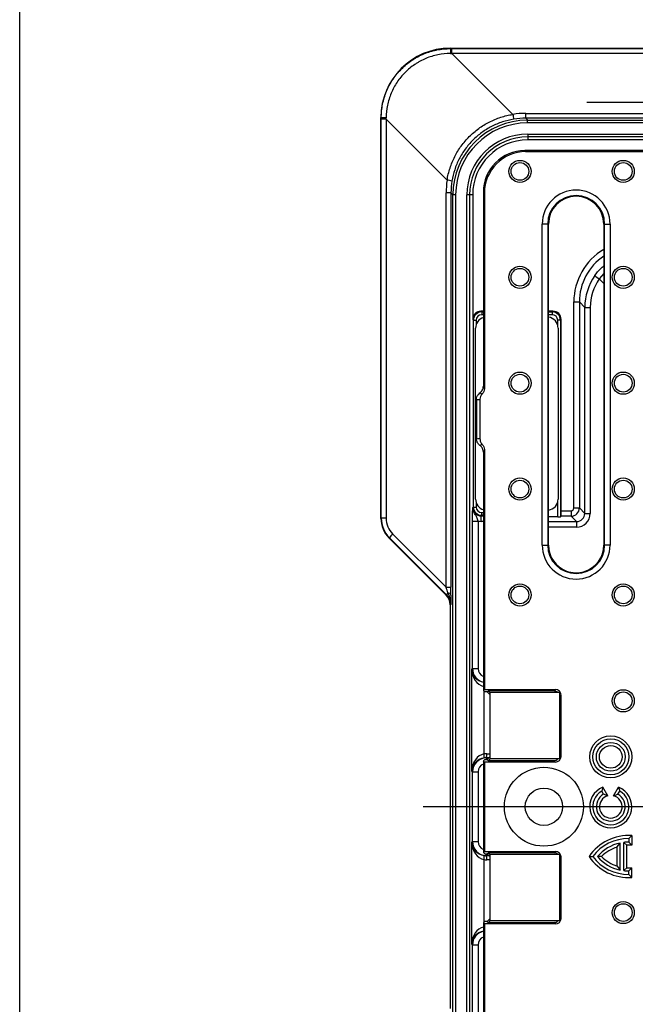
# Model space of a CAD drawing. Units: millimetres. Extents: x 4147 to 15645, y 4371 to 7145.
# Drawn here: x 11346 to 11568, y 6427 to 6783 of the extents above; entities that cross this region are included whole.
import ezdxf

# ---------------------------------------------------------------- set-up
doc = ezdxf.new("R2010")
doc.units = ezdxf.units.MM
doc.header["$LTSCALE"] = 10
doc.layers.add('kote', color=152, linetype='Continuous', lineweight=0)
doc.layers.add('SICHTBAR', color=7, linetype='Continuous', lineweight=25)
doc.styles.get("Standard").update_dxf_attribs({"font": 'trebuc.ttf'})
doc.dimstyles.new('VARIABEL-ST', dxfattribs={"dimscale": 40, "dimtxt": 5, "dimasz": 2, "dimexe": 1, "dimexo": 1, "dimgap": 0.6, "dimtad": 1, "dimdsep": 46, "dimtxsty": 'Standard', "dimcen": 0, "dimclrd": 256, "dimclre": 256, "dimclrt": 256, "dimadec": 0, "dimazin": 0, "dimtp": 0.1, "dimtm": 0.1, "dimtfac": 0.71, "dimtmove": 0, "dimatfit": 3, "dimfxl": 0, "dimtzin": 0, "dimarcsym": 0})

# ---------------------------------------------------------------- blocks, each defined once
blk = doc.blocks.new('*D393')
at = {"layer": 'Defpoints', "color": 0, "transparency": 16777216}
for p in [(11530.78, 6752.81), (12118.98, 6752.81), (11530.78, 6251.88)]:
    blk.add_point(p, dxfattribs=at)
at = {"layer": 'kote', "lineweight": -2, "transparency": 16777216}
for p, q in [((11550.78, 6752.81), (12138.98, 6752.81)), ((12118.98, 6291.88), (12118.98, 6712.81)), ((11550.78, 6251.88), (12138.98, 6251.88))]:
    blk.add_line(p, q, dxfattribs=at)
at = {"layer": 'kote', "transparency": 16777216}
for points in [[(12112.32, 6712.81), (12125.65, 6712.81), (12118.98, 6752.81)], [(12112.32, 6291.88), (12125.65, 6291.88), (12118.98, 6251.88)]]:
    blk.add_solid(points, dxfattribs=at)
at = {"layer": 'kote', "transparency": 16777216, "insert": (12091.72, 6502.34), "char_height": 30, "attachment_point": 5, "rotation": 90}
blk.add_mtext('501', dxfattribs=at)

msp = doc.modelspace()

# ---------------------------------------------------------------- linework, layer by layer
msp.add_lwpolyline([(11345.92, 7142.24), (13244.41, 7142.17), (13245.61, 4371.97), (11345.93, 4373)], close=True)
at = {"layer": 'SICHTBAR'}
for p, q in [((11501.37, 6772.26), (11999.38, 6772.26)), ((11501.37, 6772.26), (11501.49, 6772.13)), ((11502.01, 6770.37), (11502.01, 6772.13)), ((11502.01, 6772.13), (11998.74, 6772.13)), ((11502.01, 6770.37), (11524.03, 6748.35)), ((11998.74, 6770.37), (11502.01, 6770.37)), ((11528.66, 6746.97), (11528.66, 6748.73)), ((11528.66, 6748.73), (11972.09, 6748.73)), ((11476.38, 6602.4), (11476.38, 6747.27)), ((11476.5, 6747.14), (11476.38, 6747.27)), ((11478.26, 6746.63), (11476.5, 6746.63)), ((11476.5, 6602.45), (11476.5, 6746.63)), ((11500.28, 6724.61), (11478.26, 6746.63)), ((11478.26, 6746.63), (11478.26, 6602.45)), ((11528.66, 6746.97), (11529.36, 6746.26)), ((11972.09, 6746.97), (11528.66, 6746.97)), ((11529.36, 6745.26), (11529.36, 6746.26)), ((11529.36, 6746.26), (11971.39, 6746.26)), ((11971.39, 6745.26), (11529.36, 6745.26)), ((11529.38, 6741.23), (11971.38, 6741.23)), ((11529.38, 6741.23), (11529.38, 6740.23)), ((11971.38, 6740.23), (11529.38, 6740.23)), ((11529.38, 6740.23), (11529.38, 6739.13)), ((11574.37, 6739.13), (11529.38, 6739.13)), ((11598.45, 6735.26), (11528.36, 6735.26)), ((11528.36, 6735.26), (11528.72, 6734.89)), ((11599.29, 6734.89), (11528.72, 6734.89)), ((11501.67, 6719.98), (11499.91, 6719.98)), ((11499.91, 6577.59), (11499.91, 6719.98)), ((11502.37, 6719.27), (11501.67, 6719.98)), ((11501.67, 6719.98), (11501.67, 6577.59)), ((11502.37, 6277.25), (11502.37, 6719.27)), ((11503.37, 6719.27), (11502.37, 6719.27)), ((11503.37, 6719.27), (11503.37, 6277.25)), ((11507.41, 6277.26), (11507.41, 6719.26)), ((11508.41, 6719.26), (11507.41, 6719.26)), ((11508.41, 6719.26), (11508.41, 6277.26)), ((11509.51, 6719.26), (11508.41, 6719.26)), ((11509.51, 6719.26), (11509.51, 6674.26)), ((11513.38, 6720.28), (11513.38, 6650.18)), ((11513.74, 6719.91), (11513.38, 6720.28)), ((11513.74, 6719.91), (11513.74, 6649.34)), ((11534.61, 6592.76), (11534.61, 6708.76)), ((11536.61, 6708.76), (11534.61, 6708.76)), ((11536.61, 6708.76), (11536.61, 6592.76)), ((11536.61, 6708.76), (11536.88, 6708.76)), ((11536.88, 6592.76), (11536.88, 6708.76)), ((11556.88, 6708.76), (11556.88, 6592.76)), ((11557.14, 6708.76), (11556.88, 6708.76)), ((11557.14, 6592.76), (11557.14, 6708.76)), ((11557.14, 6708.76), (11559.14, 6708.76)), ((11559.14, 6708.76), (11559.14, 6592.76)), ((11556.88, 6690.93), (11555.22, 6688.96)), ((11556.88, 6687.31), (11555.22, 6688.96)), ((11546.04, 6606.19), (11546.04, 6680.6)), ((11546.04, 6680.6), (11548.04, 6680.6)), ((11548.04, 6680.6), (11548.04, 6606.19)), ((11549.99, 6678.65), (11548.04, 6680.6)), ((11513.38, 6677.26), (11512.51, 6677.26)), ((11512.51, 6677.26), (11512.77, 6677)), ((11512.77, 6677), (11513.38, 6677)), ((11512.77, 6677), (11512.77, 6676)), ((11538.48, 6677.26), (11536.88, 6677.26)), ((11536.88, 6677), (11538.21, 6677)), ((11538.21, 6677), (11538.48, 6677.26)), ((11538.21, 6677), (11538.21, 6676)), ((11549.99, 6604.24), (11549.99, 6678.65)), ((11549.99, 6678.65), (11551.98, 6678.65)), ((11551.98, 6678.65), (11551.98, 6604.24)), ((11509.77, 6674), (11509.51, 6674.26)), ((11509.77, 6606.52), (11509.77, 6674)), ((11509.77, 6674), (11510.77, 6674)), ((11510.77, 6674), (11510.77, 6672.39)), ((11513.38, 6676), (11512.77, 6676)), ((11538.21, 6676), (11536.88, 6676)), ((11541.21, 6674), (11540.21, 6674)), ((11540.21, 6672.27), (11540.21, 6674)), ((11541.48, 6674.26), (11541.21, 6674)), ((11541.21, 6674), (11541.21, 6603)), ((11541.48, 6605.19), (11541.48, 6674.26)), ((11510.58, 6609.38), (11510.58, 6671.14)), ((11540.38, 6671.14), (11540.38, 6609.38)), ((11510.88, 6645.32), (11510.88, 6631.2)), ((11512.11, 6645.23), (11512.11, 6631.29)), ((11513.74, 6627.18), (11513.74, 6540.61)), ((11513.38, 6626.34), (11513.38, 6560.42)), ((11509.58, 6606.33), (11509.77, 6606.52)), ((11509.77, 6606.52), (11510.77, 6606.52)), ((11510.77, 6608.13), (11510.77, 6606.52)), ((11540.21, 6602.96), (11540.21, 6608.25)), ((11541.48, 6605.19), (11545.05, 6605.19)), ((11545.05, 6605.19), (11545.05, 6603.19)), ((11546.04, 6606.19), (11548.04, 6606.19)), ((11548.04, 6606.19), (11549.99, 6604.24)), ((11476.38, 6602.4), (11476.5, 6602.45)), ((11478.26, 6602.45), (11476.5, 6602.45)), ((11512.77, 6603.52), (11512.58, 6603.33)), ((11512.58, 6601.33), (11512.58, 6603.33)), ((11512.58, 6603.33), (11513.38, 6603.33)), ((11512.77, 6603.52), (11512.77, 6604.52)), ((11512.77, 6604.52), (11513.38, 6604.52)), ((11513.38, 6603.52), (11512.77, 6603.52)), ((11540.21, 6602.96), (11536.88, 6602.96)), ((11541.21, 6603), (11541.41, 6603.19)), ((11545.05, 6603.19), (11541.41, 6603.19)), ((11546.99, 6601.24), (11545.05, 6603.19)), ((11549.99, 6604.24), (11551.98, 6604.24)), ((11509.44, 6548.16), (11509.44, 6601.46)), ((11509.44, 6601.46), (11511.44, 6601.46)), ((11511.44, 6601.46), (11511.44, 6548.16)), ((11513.38, 6601.33), (11512.58, 6601.33)), ((11536.88, 6601.25), (11546.99, 6601.24)), ((11546.98, 6599.24), (11536.88, 6599.25)), ((11479.44, 6595.39), (11479.3, 6595.33)), ((11499.91, 6574.72), (11479.3, 6595.33)), ((11500.11, 6574.81), (11479.44, 6595.39)), ((11480.61, 6596.8), (11499.91, 6577.59)), ((11534.61, 6592.76), (11536.61, 6592.76)), ((11536.61, 6592.76), (11536.88, 6592.76)), ((11557.14, 6592.76), (11556.88, 6592.76)), ((11559.14, 6592.76), (11557.14, 6592.76)), ((11499.91, 6577.59), (11501.67, 6577.59)), ((11499.91, 6574.72), (11500.11, 6574.81)), ((11501.58, 6571.27), (11501.38, 6571.19)), ((11501.38, 6571.19), (11501.38, 6425.33)), ((11513.38, 6560.42), (11513.38, 6540.24)), ((11509.19, 6547.78), (11509.44, 6548.16)), ((11509.19, 6511.24), (11509.19, 6547.78)), ((11509.44, 6548.16), (11511.44, 6548.16)), ((11513.38, 6540.24), (11513.74, 6540.61)), ((11513.86, 6539.76), (11513.38, 6540.24)), ((11513.56, 6540.06), (11513.56, 6517.33)), ((11513.74, 6540.61), (11539.42, 6540.61)), ((11514.8, 6539.76), (11513.86, 6539.76)), ((11514.8, 6539.76), (11515.23, 6540.07)), ((11515.88, 6538.68), (11514.8, 6539.76)), ((11538.88, 6540.07), (11515.23, 6540.07)), ((11515.23, 6540.07), (11515.88, 6539.42)), ((11515.88, 6515.51), (11515.88, 6539.51)), ((11540.88, 6539.51), (11515.88, 6539.51)), ((11538.88, 6540.07), (11539.42, 6540.61)), ((11540.88, 6539.51), (11540.88, 6515.51)), ((11541.41, 6538.61), (11540.88, 6538.08)), ((11541.41, 6538.61), (11541.41, 6516.41)), ((11514.6, 6517.4), (11515.88, 6517.4)), ((11514.8, 6515.26), (11515.88, 6516.34)), ((11540.88, 6516.94), (11541.41, 6516.41)), ((11513.86, 6515.26), (11513.38, 6514.78)), ((11513.38, 6514.78), (11513.38, 6481.74)), ((11513.74, 6514.41), (11513.38, 6514.78)), ((11539.42, 6514.41), (11513.74, 6514.41)), ((11513.74, 6514.41), (11513.74, 6482.11)), ((11513.86, 6515.26), (11514.8, 6515.26)), ((11514.41, 6515.91), (11514.44, 6515.86)), ((11515.44, 6515.9), (11514.41, 6515.91)), ((11514.44, 6515.86), (11515.4, 6515.86)), ((11514.44, 6515.86), (11514.44, 6515.26)), ((11514.8, 6515.26), (11515.23, 6514.95)), ((11515.88, 6515.6), (11515.23, 6514.95)), ((11515.23, 6514.95), (11538.88, 6514.95)), ((11540.88, 6515.51), (11515.88, 6515.51)), ((11539.42, 6514.41), (11538.88, 6514.95)), ((11509.44, 6510.86), (11509.19, 6511.24)), ((11509.44, 6485.66), (11509.44, 6510.86)), ((11509.44, 6510.86), (11511.44, 6510.86)), ((11511.44, 6510.86), (11511.44, 6485.66)), ((11556.57, 6505.32), (11556.13, 6503.89)), ((11556.78, 6502.76), (11556.13, 6503.89)), ((11558.35, 6502.23), (11556.57, 6505.32)), ((11558.35, 6502.23), (11556.78, 6502.76)), ((11560.4, 6502.23), (11562.18, 6505.32)), ((11560.4, 6502.23), (11561.98, 6502.76)), ((11561.98, 6502.76), (11562.63, 6503.89)), ((11562.18, 6505.32), (11562.63, 6503.89)), ((12009.06, 6498.2), (11491.69, 6498.2)), ((11566.97, 6487.82), (11565.88, 6486.76)), ((11566.97, 6487.82), (11566.97, 6484.32)), ((11509.19, 6485.28), (11509.44, 6485.66)), ((11509.19, 6448.74), (11509.19, 6485.28)), ((11509.44, 6485.66), (11511.44, 6485.66)), ((11561.66, 6483.71), (11562.76, 6485.13)), ((11562.76, 6475.39), (11562.76, 6485.13)), ((11565.15, 6484.34), (11564.06, 6485.35)), ((11564.06, 6475.17), (11564.06, 6485.35)), ((11565.15, 6476.18), (11565.15, 6484.34)), ((11565.88, 6486.76), (11565.88, 6485.46)), ((11566.97, 6484.32), (11565.88, 6485.46)), ((11513.38, 6481.74), (11513.74, 6482.11)), ((11513.86, 6481.26), (11513.38, 6481.74)), ((11513.74, 6482.11), (11539.42, 6482.11)), ((11513.86, 6481.26), (11514.8, 6481.26)), ((11514.44, 6480.66), (11514.44, 6481.26)), ((11514.8, 6481.26), (11515.23, 6481.57)), ((11514.8, 6481.26), (11515.88, 6480.18)), ((11538.88, 6481.57), (11515.23, 6481.57)), ((11515.23, 6481.57), (11515.88, 6480.92)), ((11515.88, 6457.01), (11515.88, 6481.01)), ((11540.88, 6481.01), (11515.88, 6481.01)), ((11538.88, 6481.57), (11539.42, 6482.11)), ((11540.88, 6481.01), (11540.88, 6457.01)), ((11561.66, 6476.81), (11561.66, 6483.71)), ((11513.56, 6479.19), (11513.56, 6456.46)), ((11514.44, 6480.66), (11514.41, 6480.61)), ((11514.41, 6480.61), (11515.44, 6480.62)), ((11515.4, 6480.66), (11514.44, 6480.66)), ((11515.88, 6479.12), (11514.6, 6479.12)), ((11541.41, 6480.11), (11540.88, 6479.58)), ((11541.41, 6480.11), (11541.41, 6457.91)), ((11551.53, 6480.26), (11552.88, 6480.26)), ((11556.04, 6480.26), (11554.54, 6480.26)), ((11561.66, 6476.81), (11562.76, 6475.39)), ((11565.15, 6476.18), (11564.06, 6475.17)), ((11566.97, 6476.2), (11565.88, 6475.06)), ((11565.88, 6473.76), (11565.88, 6475.06)), ((11566.97, 6472.7), (11565.88, 6473.76)), ((11566.97, 6472.7), (11566.97, 6476.2)), ((11513.86, 6456.76), (11513.38, 6456.28)), ((11513.74, 6455.91), (11513.38, 6456.28)), ((11513.38, 6456.28), (11513.38, 6436.1)), ((11513.74, 6455.91), (11513.74, 6369.34)), ((11539.42, 6455.91), (11513.74, 6455.91)), ((11514.8, 6456.76), (11513.86, 6456.76)), ((11515.88, 6457.84), (11514.8, 6456.76)), ((11514.8, 6456.76), (11515.23, 6456.45)), ((11515.88, 6457.1), (11515.23, 6456.45)), ((11515.23, 6456.45), (11538.88, 6456.45)), ((11540.88, 6457.01), (11515.88, 6457.01)), ((11539.42, 6455.91), (11538.88, 6456.45)), ((11540.88, 6458.44), (11541.41, 6457.91)), ((11509.44, 6448.36), (11509.19, 6448.74)), ((11509.44, 6395.06), (11509.44, 6448.36)), ((11509.44, 6448.36), (11511.44, 6448.36)), ((11511.44, 6448.36), (11511.44, 6395.06)), ((11513.38, 6436.1), (11513.38, 6370.18))]:
    msp.add_line(p, q, dxfattribs=at)
at = {"layer": 'SICHTBAR', "flags": 128}
for points in [[(11513.38, 6650.18), (11513.56, 6649.75), (11513.74, 6649.34)], [(11513.74, 6627.18), (11513.56, 6626.77), (11513.38, 6626.34)]]:
    msp.add_lwpolyline(points, dxfattribs=at)
at = {"layer": 'SICHTBAR'}
for centre, radius in [((11526.58, 6727.76), 4), ((11526.58, 6727.76), 3.2), ((11563.88, 6727.76), 4), ((11563.88, 6727.76), 3.2), ((11526.58, 6689.51), 4), ((11526.58, 6689.51), 3.2), ((11563.88, 6689.51), 4), ((11563.88, 6689.51), 3.2), ((11526.58, 6651.26), 4), ((11563.88, 6651.26), 4), ((11526.58, 6651.26), 3.2), ((11563.88, 6651.26), 3.2), ((11526.58, 6613.01), 4), ((11526.58, 6613.01), 3.2), ((11563.88, 6613.01), 4), ((11563.88, 6613.01), 3.2), ((11526.58, 6574.76), 4), ((11526.58, 6574.76), 3.2), ((11563.88, 6574.76), 4), ((11563.88, 6574.76), 3.2), ((11563.88, 6536.51), 4), ((11563.88, 6536.51), 3.2), ((11559.38, 6516.26), 7.6), ((11559.38, 6516.26), 6.5), ((11559.38, 6516.26), 5.2), ((11559.38, 6516.26), 4.1), ((11535.24, 6498.26), 14.25), ((11535.24, 6498.26), 6.75), ((11563.88, 6460.01), 4), ((11563.88, 6460.01), 3.2)]:
    msp.add_circle(centre, radius, dxfattribs=at)
for centre, radius, start, end in [((11840.24, 6770.75), 338.75, 179.7653, 180.0637), ((11547.56, 6751.78), 23.78, 188.2949, 192.5494), ((11477.89, 6408.39), 338.75, 89.9363, 90.2347), ((11529.38, 6719.26), 21.97, 90, 180), ((11529.38, 6719.26), 20.97, 90, 180), ((11529.38, 6719.26), 19.87, 90, 180), ((11496.85, 6701.08), 23.78, 77.4506, 81.7051), ((11546.88, 6708.76), 12.26, 0, 180), ((11546.88, 6708.76), 10.27, 0, 180), ((11546.88, 6708.76), 10, 0, 180), ((11616.88, 6777.94), 108.26, 234.2288, 235.2784), ((11607.76, 6599.7), 60.78, 178.5472, 180.4314), ((11484.39, 6592.46), 5.75, 131.0389, 149.4387), ((11546.88, 6592.76), 12.26, 180, 0), ((11546.88, 6592.76), 10.27, 180, 0), ((11546.88, 6592.76), 10, 180, 249.5575), ((11546.88, 6592.76), 10, 287.2654, 0), ((11546.88, 6592.76), 10, 249.5575, 287.2654), ((11501.91, 6574.02), 1.97, 132.2438, 156.4023), ((11500.54, 6574.27), 1.2, 22.2468, 87.7945), ((11510.17, 6516.48), 3.5, 349.6911, 14.1027), ((11511.1, 6517.08), 3.51, 340.406, 5.2342), ((11559.38, 6498.26), 7.6, 111.6977, 68.3023), ((11559.38, 6498.26), 6.5, 120, 60), ((11559.38, 6498.26), 5.2, 120, 60), ((11559.38, 6498.26), 4.1, 104.4931, 75.5069), ((11565.88, 6470.51), 17.35, 86.3744, 145.8018), ((11565.88, 6470.51), 16.25, 90, 143.1301), ((11565.88, 6470.51), 14.95, 102.0459, 139.2943), ((11565.88, 6470.51), 14.95, 90, 96.9925), ((11565.88, 6470.51), 13.85, 85.4582, 92.9918), ((11565.88, 6470.51), 13.85, 107.7225, 135.266), ((11510.17, 6480.04), 3.5, 345.8973, 10.3089), ((11511.1, 6479.44), 3.51, 354.7658, 19.594), ((11565.88, 6490.01), 17.35, 214.1982, 273.6256), ((11565.88, 6490.01), 16.25, 216.8699, 270), ((11565.88, 6490.01), 14.95, 220.7057, 257.9541), ((11565.88, 6490.01), 13.85, 224.734, 252.2775), ((11565.88, 6490.01), 14.95, 263.0075, 270), ((11565.88, 6490.01), 13.85, 267.0082, 274.5418)]:
    msp.add_arc(centre, radius, start, end, dxfattribs=at)
for centre, major_axis, ratio, start_param, end_param in [((11501.38, 6747.25), (-17.69, 17.69), 0.999315, 5.49813, 7.068241), ((11473.26, 6777.37), (280.5, -0.54), 0.018576, 4.813237, 4.815093), ((11473.26, 6775.37), (281.91, 0.88), 0.018152, 4.812629, 4.814484), ((11528.77, 6719.63), (-12.48, 26.32), 0.995069, 5.842445, 6.002837), ((11471.26, 6775.37), (-0.54, 280.5), 0.018576, 4.609685, 4.611541), ((11473.26, 6775.37), (0.88, 281.91), 0.018152, 4.610294, 4.612149), ((11529.38, 6719.26), (19.1, -19.1), 0.999366, 2.356537, 3.926648), ((11529.38, 6719.26), (-18.4, 18.4), 0.999315, 5.49813, 7.068241), ((11528.77, 6719.86), (-11.7, 24.48), 0.994667, 5.8395, 5.999892), ((11528.4, 6720.24), (-10.64, 10.64), 0.997265, 5.499157, 7.067214), ((11528.76, 6719.87), (-10.64, 10.64), 0.997265, 5.499157, 7.067214), ((11529.01, 6719.86), (26.32, -12.48), 0.995069, 3.421941, 3.582333), ((11528.77, 6719.86), (24.48, -11.7), 0.994667, 3.424886, 3.585278), ((11568.06, 6680.58), (15.58, -15.58), 0.998783, 2.888406, 3.926382), ((11568.06, 6680.58), (14.16, -14.16), 0.99854, 2.948273, 3.926382), ((11570.01, 6678.63), (15.62, -12.53), 0.998715, 3.206954, 3.816573), ((11569.99, 6678.63), (13.96, -11.41), 0.998441, 3.216375, 3.825994), ((11512.51, 6674.26), (2.12, -2.12), 0.998783, 2.356803, 3.926382), ((11512.77, 6674), (2.12, -2.12), 0.999593, 2.356803, 3.926382), ((11538.21, 6674), (2.12, 2.12), 0.999593, 5.498396, 7.067974), ((11538.47, 6674.26), (-2.12, -2.12), 0.998783, 2.356803, 3.926382), ((11514.59, 6671.13), (-2.84, 2.84), 0.995146, 5.801835, 7.06615), ((11512.77, 6674), (1.42, -1.42), 0.998783, 2.356803, 3.926382), ((11536.37, 6671.13), (2.84, 2.84), 0.995146, 5.50022, 6.94354), ((11538.21, 6674), (-1.42, -1.42), 0.998783, 2.356803, 3.926382), ((11514.59, 6609.39), (-2.84, -2.84), 0.995146, 5.50022, 6.764536), ((11536.37, 6609.39), (2.84, -2.84), 0.995146, 5.622831, 7.06615), ((11512.58, 6606.33), (2.13, 2.13), 0.997165, 2.356803, 3.926382), ((11512.77, 6606.52), (2.12, 2.12), 0.999593, 2.356803, 3.926382), ((11512.77, 6606.52), (1.42, 1.42), 0.998783, 2.356803, 3.926382), ((11541.41, 6605.19), (0, 2), 0.034921, 3.176499, 4.712389), ((11545.04, 6606.19), (-0.708, 0.708), 0.998783, 2.356803, 3.926382), ((11545.04, 6606.19), (2.12, 2.12), 0.999595, 3.9276, 5.497178), ((11486.38, 6602.4), (-9.24, -3.83), 0.999599, 5.890628, 6.675742), ((11486.53, 6602.47), (9.8, 2.11), 0.997063, 2.92992, 3.715034), ((11486.29, 6602.47), (7.84, 1.73), 0.996238, 2.925287, 3.710401), ((11540.21, 6603), (1, 0), 0.034921, 4.712389, 6.248279), ((11546.97, 6604.25), (3.88, -3.17), 0.998441, 5.398008, 6.967586), ((11546.99, 6604.25), (2.28, -1.96), 0.99661, 5.421734, 6.991312), ((11512.58, 6606.33), (3.54, 3.54), 0.998783, 3.697659, 3.926382), ((11499.56, 6578.17), (-1.43, 4.24), 0.031706, 4.013314, 4.564952), ((11501.56, 6578.17), (-0.01, 5.65), 0.018618, 4.058275, 4.609913), ((11496.37, 6571.19), (4.62, 1.91), 0.999599, 5.890628, 6.675742), ((11496.55, 6571.26), (4.9, 1.11), 0.994592, 6.061919, 6.847034), ((11514.19, 6547.78), (-0.5, 6.15), 0.808207, 1.504678, 2.877221), ((11514.19, 6547.78), (4.82, -1.44), 0.921328, 3.453997, 4.816692), ((11514.44, 6548.16), (2.77, 4.16), 0.999602, 2.159478, 3.514286), ((11514.44, 6548.16), (1.67, 2.5), 0.998023, 2.159478, 3.366476), ((11538.87, 6538.07), (-1.42, -1.42), 0.997265, 3.155984, 3.925621), ((11539.41, 6538.61), (-1.42, -1.42), 0.997265, 2.357564, 3.925621), ((11514.19, 6511.24), (0.5, 6.15), 0.808207, 0.227159, 1.636915), ((11514.61, 6510.9), (5.47, -3.61), 0.990798, 2.151321, 2.310535), ((11539.41, 6516.41), (-1.42, 1.42), 0.997265, 2.357564, 3.925621), ((11514.19, 6511.24), (4.82, 1.44), 0.921328, 1.419433, 2.829188), ((11514.44, 6510.86), (-2.77, 4.16), 0.999602, 5.69633, 7.2653), ((11514.44, 6510.86), (-1.67, 2.5), 0.998023, 6.058302, 7.2653), ((11514.42, 6510.9), (4.17, -2.86), 0.987657, 2.167939, 2.327154), ((11538.87, 6516.95), (-1.42, 1.42), 0.997265, 2.357564, 3.127201), ((11514.19, 6485.28), (-0.5, 6.15), 0.808207, 1.504678, 2.914433), ((11514.19, 6485.28), (4.82, -1.44), 0.921328, 3.453997, 4.863752), ((11514.44, 6485.66), (2.77, 4.16), 0.999602, 2.159478, 3.728448), ((11514.44, 6485.66), (1.67, 2.5), 0.998023, 2.159478, 3.366476), ((11538.87, 6479.57), (-1.42, -1.42), 0.997265, 3.155984, 3.925621), ((11539.41, 6480.11), (-1.42, -1.42), 0.997265, 2.357564, 3.925621), ((11514.61, 6485.62), (5.47, 3.61), 0.990798, 3.97265, 4.131865), ((11514.42, 6485.62), (4.17, 2.86), 0.987657, 3.956031, 4.115246), ((11538.87, 6458.45), (-1.42, 1.42), 0.997265, 2.357564, 3.127201), ((11539.41, 6457.91), (-1.42, 1.42), 0.997265, 2.357564, 3.925621), ((11514.19, 6448.74), (0.5, 6.15), 0.808207, 0.264372, 1.636915), ((11514.19, 6448.74), (4.82, 1.44), 0.921328, 1.466493, 2.829188), ((11514.44, 6448.36), (-2.77, 4.16), 0.999602, 5.910492, 7.2653), ((11514.44, 6448.36), (-1.67, 2.5), 0.998023, 6.058302, 7.2653)]:
    msp.add_ellipse(centre, major_axis=major_axis, ratio=ratio, start_param=start_param, end_param=end_param, dxfattribs=at)
for points, knots in [([(11476.5, 6747.14), (11476.5, 6748.79), (11476.66, 6750.42), (11477.14, 6752.81), (11477.34, 6753.6), (11477.81, 6755.17), (11478.09, 6755.95), (11479.03, 6758.22), (11479.8, 6759.65), (11480.93, 6761.35), (11481.17, 6761.68), (11481.65, 6762.34), (11481.91, 6762.67), (11482.69, 6763.62), (11483.24, 6764.23), (11484.97, 6765.96), (11486.23, 6766.99), (11487.93, 6768.14), (11488.28, 6768.36), (11488.98, 6768.78), (11489.34, 6768.98), (11490.42, 6769.56), (11491.16, 6769.91), (11492.66, 6770.53), (11493.43, 6770.81), (11494.6, 6771.17), (11494.99, 6771.28), (11495.79, 6771.48), (11496.19, 6771.57), (11498.21, 6771.97), (11499.84, 6772.13), (11501.49, 6772.13)], [0, 0, 0, 0, 0.125, 0.125, 0.1875, 0.1875, 0.25, 0.25, 0.375, 0.375, 0.40625, 0.40625, 0.4375, 0.4375, 0.5, 0.5, 0.625, 0.625, 0.65625, 0.65625, 0.6875, 0.6875, 0.75, 0.75, 0.8125, 0.8125, 0.84375, 0.84375, 0.875, 0.875, 1, 1, 1, 1]), ([(11501.49, 6770.37), (11499.96, 6770.36), (11498.45, 6770.2), (11496.2, 6769.74), (11495.46, 6769.55), (11494.01, 6769.11), (11493.3, 6768.85), (11491.91, 6768.26), (11491.23, 6767.94), (11490.23, 6767.4), (11489.9, 6767.21), (11489.25, 6766.81), (11488.92, 6766.61), (11487.34, 6765.54), (11486.18, 6764.58), (11484.58, 6762.98), (11484.07, 6762.42), (11483.1, 6761.24), (11482.64, 6760.62), (11481.38, 6758.74), (11480.66, 6757.41), (11479.78, 6755.31), (11479.52, 6754.59), (11479.07, 6753.13), (11478.88, 6752.4), (11478.43, 6750.18), (11478.27, 6748.68), (11478.27, 6747.15)], [0, 0, 0, 0, 0.125, 0.125, 0.1875, 0.1875, 0.25, 0.25, 0.3125, 0.3125, 0.34375, 0.34375, 0.375, 0.375, 0.5, 0.5, 0.5625, 0.5625, 0.625, 0.625, 0.75, 0.75, 0.8125, 0.8125, 0.875, 0.875, 1, 1, 1, 1]), ([(11500.28, 6724.61), (11500.52, 6726.1), (11500.87, 6727.55), (11501.78, 6730.38), (11502.35, 6731.76), (11503.37, 6733.77), (11503.74, 6734.43), (11504.52, 6735.71), (11504.93, 6736.33), (11506.25, 6738.14), (11507.21, 6739.27), (11508.8, 6740.86), (11509.35, 6741.38), (11510.5, 6742.35), (11511.08, 6742.81), (11512.89, 6744.13), (11514.16, 6744.91), (11516.16, 6745.92), (11516.84, 6746.24), (11518.23, 6746.82), (11518.94, 6747.08), (11521.08, 6747.77), (11522.54, 6748.12), (11524.03, 6748.35)], [0, 0, 0, 0, 0.125, 0.125, 0.25, 0.25, 0.3125, 0.3125, 0.375, 0.375, 0.5, 0.5, 0.5625, 0.5625, 0.625, 0.625, 0.75, 0.75, 0.8125, 0.8125, 0.875, 0.875, 1, 1, 1, 1]), ([(11524.35, 6746.62), (11522.95, 6746.39), (11521.58, 6746.06), (11519.57, 6745.4), (11518.91, 6745.15), (11517.61, 6744.6), (11516.97, 6744.3), (11515.09, 6743.34), (11513.9, 6742.61), (11512.21, 6741.37), (11511.66, 6740.94), (11510.58, 6740.02), (11510.06, 6739.54), (11508.57, 6738.04), (11507.66, 6736.98), (11506.43, 6735.28), (11506.04, 6734.7), (11505.3, 6733.5), (11504.95, 6732.88), (11503.99, 6731), (11503.45, 6729.7), (11502.58, 6727.05), (11502.24, 6725.69), (11502.02, 6724.29)], [0, 0, 0, 0, 0.125, 0.125, 0.1875, 0.1875, 0.25, 0.25, 0.375, 0.375, 0.4375, 0.4375, 0.5, 0.5, 0.625, 0.625, 0.6875, 0.6875, 0.75, 0.75, 0.875, 0.875, 1, 1, 1, 1]), ([(11553.6, 6690.11), (11554.29, 6691.04), (11555.25, 6692.34), (11556.51, 6693.35), (11556.88, 6693.64)], [0, 0, 0, 0, 0.712361, 1, 1, 1, 1]), ([(11512.12, 6647.74), (11512.38, 6647.96), (11512.88, 6648.4), (11513.3, 6649.29), (11513.35, 6649.9), (11513.38, 6650.18)], [0, 0, 0, 0, 0.353085, 0.706097, 1, 1, 1, 1]), ([(11513.74, 6649.34), (11513.71, 6648.96), (11513.63, 6648.19), (11513.16, 6647.58), (11512.93, 6647.28)], [0, 0, 0, 0, 0.501665, 1, 1, 1, 1]), ([(11510.88, 6645.32), (11510.91, 6645.65), (11510.98, 6646.32), (11511.45, 6647.16), (11511.91, 6647.56), (11512.12, 6647.74)], [0, 0, 0, 0, 0.353129, 0.706227, 1, 1, 1, 1]), ([(11512.11, 6645.23), (11511.76, 6645.23), (11511.35, 6645.24), (11510.94, 6645.31), (11510.88, 6645.32)], [0, 0, 0, 0, 0.844181, 1, 1, 1, 1]), ([(11512.93, 6647.28), (11512.92, 6647.28), (11512.69, 6647.03), (11512.31, 6646.45), (11512.12, 6645.71), (11512.11, 6645.3), (11512.11, 6645.23)], [0, 0, 0, 0, 0.001307, 0.458064, 0.907749, 1, 1, 1, 1]), ([(11512.93, 6647.28), (11512.7, 6647.39), (11512.43, 6647.53), (11512.16, 6647.71), (11512.12, 6647.74)], [0, 0, 0, 0, 0.849797, 1, 1, 1, 1]), ([(11510.88, 6631.2), (11511.22, 6631.25), (11511.63, 6631.31), (11512.05, 6631.29), (11512.11, 6631.29)], [0, 0, 0, 0, 0.8441441, 1, 1, 1, 1]), ([(11512.12, 6628.78), (11511.95, 6628.93), (11511.51, 6629.29), (11511, 6630.12), (11510.92, 6630.83), (11510.88, 6631.2)], [0, 0, 0, 0, 0.244399, 0.604585, 1, 1, 1, 1]), ([(11512.11, 6631.29), (11512.14, 6630.96), (11512.21, 6630.29), (11512.59, 6629.62), (11512.87, 6629.31), (11512.93, 6629.24)], [0, 0, 0, 0, 0.442405, 0.885422, 1, 1, 1, 1]), ([(11512.12, 6628.78), (11512.35, 6628.93), (11512.62, 6629.09), (11512.89, 6629.22), (11512.93, 6629.24)], [0, 0, 0, 0, 0.849793, 1, 1, 1, 1]), ([(11513.38, 6626.34), (11513.34, 6626.68), (11513.27, 6627.35), (11512.8, 6628.21), (11512.33, 6628.61), (11512.12, 6628.78)], [0, 0, 0, 0, 0.3570516, 0.7141919, 1, 1, 1, 1]), ([(11512.93, 6629.24), (11513.15, 6628.94), (11513.59, 6628.37), (11513.74, 6627.6), (11513.74, 6627.22), (11513.74, 6627.18)], [0, 0, 0, 0, 0.49745, 0.941861, 1, 1, 1, 1]), ([(11509.44, 6601.46), (11509.44, 6601.74), (11509.44, 6602.01), (11509.45, 6602.54), (11509.45, 6602.81), (11509.46, 6603.32), (11509.46, 6603.57), (11509.47, 6604.03), (11509.48, 6604.25), (11509.5, 6604.87), (11509.51, 6605.22), (11509.54, 6605.67), (11509.54, 6605.81), (11509.56, 6606.08), (11509.57, 6606.2), (11509.58, 6606.33)], [0, 0, 0, 0, 0.125, 0.125, 0.25, 0.25, 0.375, 0.375, 0.5, 0.5, 0.75, 0.75, 0.875, 0.875, 1, 1, 1, 1]), ([(11511.44, 6601.46), (11511.39, 6601.69), (11511.34, 6601.92), (11511.2, 6602.35), (11511.12, 6602.56), (11510.94, 6602.95), (11510.83, 6603.13), (11510.61, 6603.49), (11510.5, 6603.67), (11510.27, 6604.04), (11510.16, 6604.22), (11509.96, 6604.61), (11509.87, 6604.81), (11509.73, 6605.22), (11509.67, 6605.44), (11509.61, 6605.77), (11509.6, 6605.88), (11509.58, 6606.1), (11509.58, 6606.21), (11509.58, 6606.33)], [0, 0, 0, 0, 0.125, 0.125, 0.25, 0.25, 0.375, 0.375, 0.5, 0.5, 0.625, 0.625, 0.75, 0.75, 0.875, 0.875, 0.9375, 0.9375, 1, 1, 1, 1]), ([(11500.59, 6575.47), (11500.72, 6575.13), (11500.86, 6574.79), (11501.1, 6574.1), (11501.21, 6573.76), (11501.48, 6572.71), (11501.59, 6571.99), (11501.58, 6571.27)], [0, 0, 0, 0, 0.25, 0.25, 0.5, 0.5, 1, 1, 1, 1]), ([(11501.65, 6574.73), (11501.65, 6574.05), (11501.63, 6573.42), (11501.61, 6572.28), (11501.59, 6571.77), (11501.58, 6571.27)], [0, 0, 0, 0, 0.5, 0.5, 1, 1, 1, 1])]:
    msp.add_open_spline(points, degree=3, knots=knots, dxfattribs=at)

# ---------------------------------------------------------------- dimensions: what is measured, and where the dimension line sits
at = {"layer": 'kote'}
dim = msp.add_linear_dim(base=(12118.98, 6752.81), p1=(11530.78, 6251.88), p2=(11530.78, 6752.81), angle=90, dimstyle='VARIABEL-ST', override={"dimscale": 20, "dimtxt": 1.5, "dimtoh": 1, "dimdec": 0, "dimpost": '<>', "dimclrt": 256, "dimtofl": 0, "dimatfit": 0}, dxfattribs=at)
dim.commit()
dim.dimension.update_dxf_attribs({"geometry": '*D393', "text_midpoint": (12118.98, 6502.34), "dimtype": 160})

doc.saveas('drawing.dxf')
